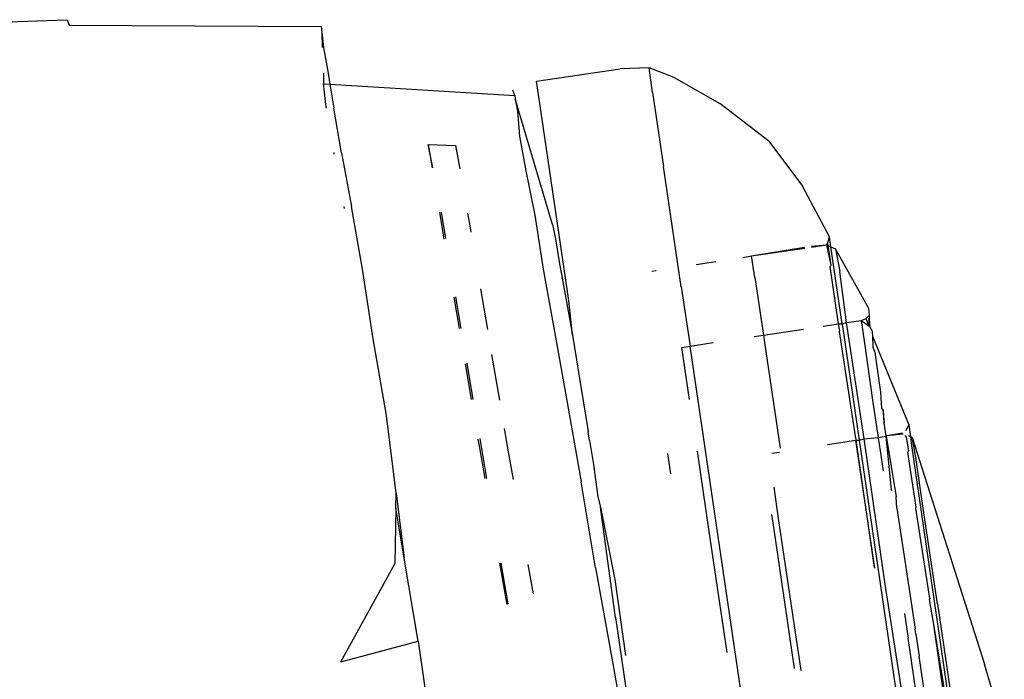
# Model space of a CAD drawing. Units: centimetres. Extents: x 29 to 1004, y -312 to 191.
# Drawn here: x 610 to 613, y -214 to -212 of the extents above; entities that cross this region are included whole.
import ezdxf

# ---------------------------------------------------------------- set-up
doc = ezdxf.new("R2010")
doc.units = ezdxf.units.CM
doc.layers.add('Edges', color=7, linetype='Continuous')

# ---------------------------------------------------------------- blocks, each defined once
blk = doc.blocks.new('ford+ranger ls')
at = {"layer": 'Edges'}
for p, q in [((-268.574, 2.5351), (-268.5802, 2.5184)), ((-268.0931, 2.5188), (-268.574, 2.5351)), ((-269.3513, 2.497), (-269.3567, 2.4502)), ((-269.3513, 2.497), (-269.3521, 2.4503)), ((-269.3489, 2.514), (-269.3513, 2.497)), ((-268.5802, 2.5184), (-269.3489, 2.514)), ((-269.3567, 2.4502), (-269.3707, 2.372)), ((-270.4273, 2.359), (-270.3503, 2.3886)), ((-270.3612, 2.3134), (-270.3503, 2.3886)), ((-270.3503, 2.3886), (-270.2618, 2.3853)), ((-270.0064, 2.3478), (-270.2618, 2.3853)), ((-270.4273, 2.359), (-270.5666, 2.2796)), ((-270.0173, 2.2724), (-270.0064, 2.3478)), ((-269.3707, 2.372), (-269.3761, 2.3385)), ((-269.3559, 2.3725), (-269.3559, 2.3397)), ((-269.3761, 2.3385), (-269.9403, 2.3038)), ((-269.9403, 2.3038), (-269.934, 2.3204)), ((-269.3761, 2.3385), (-269.3878, 2.2651)), ((-269.3559, 2.3397), (-269.3761, 2.3385)), ((-269.3637, 2.2762), (-269.3583, 2.3236)), ((-269.3583, 2.3236), (-269.3559, 2.3397)), ((-270.3612, 2.3134), (-270.3947, 2.0876)), ((-270.0554, 1.9105), (-269.9419, 2.2938)), ((-269.9419, 2.2938), (-269.9481, 2.2563)), ((-269.9403, 2.3038), (-269.9419, 2.2938)), ((-270.716, 2.1643), (-270.5666, 2.2796)), ((-270.1052, 1.6781), (-270.0173, 2.2724)), ((-269.9481, 2.2563), (-269.9551, 2.1795)), ((-269.4112, 2.1292), (-269.3878, 2.2651)), ((-269.3657, 2.2657), (-269.3637, 2.2762)), ((-270.716, 2.1643), (-270.8187, 2.0269)), ((-269.9551, 2.1795), (-269.9745, 2.0737)), ((-269.7598, 2.1515), (-269.7723, 2.0804)), ((-269.6757, 2.1545), (-269.7598, 2.1515)), ((-269.6904, 2.0832), (-269.6757, 2.1545)), ((-269.6757, 2.1545), (-269.6876, 2.0832)), ((-269.4112, 2.1292), (-269.4415, 1.9649)), ((-269.3894, 2.1248), (-269.3887, 2.1298)), ((-270.4484, 1.7205), (-270.3947, 2.0876)), ((-269.9745, 2.0737), (-270.001, 1.9385)), ((-270.9008, 1.8728), (-270.8187, 2.0269)), ((-269.475, 1.7743), (-269.4415, 1.9649)), ((-269.4201, 1.9594), (-269.419, 1.9654)), ((-270.001, 1.9385), (-270.0266, 1.7744)), ((-269.7961, 1.9451), (-269.8018, 1.9127)), ((-269.7301, 1.8672), (-269.7168, 1.9477)), ((-269.7102, 1.9479), (-269.7154, 1.9167)), ((-270.0554, 1.9105), (-270.0648, 1.8666)), ((-269.8018, 1.9127), (-269.8061, 1.8872)), ((-269.7154, 1.9167), (-269.7241, 1.8656)), ((-270.9053, 1.8423), (-270.9008, 1.8728)), ((-270.8948, 1.852), (-270.9008, 1.8728)), ((-270.0648, 1.8666), (-270.0757, 1.7965)), ((-271.0208, 1.6538), (-270.9192, 1.8358)), ((-270.94, 1.6073), (-270.9053, 1.8423)), ((-270.9192, 1.8358), (-270.9323, 1.7671)), ((-270.9053, 1.8423), (-270.9192, 1.8358)), ((-270.8955, 1.8468), (-270.9053, 1.8423)), ((-270.8922, 1.8484), (-270.9046, 1.7861)), ((-270.8955, 1.8468), (-270.9046, 1.7861)), ((-270.8948, 1.852), (-270.8955, 1.8468)), ((-270.8922, 1.8484), (-270.8955, 1.8468)), ((-270.8922, 1.8484), (-270.8948, 1.852)), ((-270.846, 1.8415), (-270.8922, 1.8484)), ((-270.8456, 1.8442), (-270.8922, 1.8484)), ((-270.6631, 1.8151), (-270.8255, 1.8384)), ((-270.6631, 1.8151), (-270.8245, 1.8408)), ((-270.6732, 1.749), (-270.6631, 1.8151)), ((-270.6361, 1.81), (-270.6631, 1.8151)), ((-270.9286, 1.6073), (-270.9032, 1.7822)), ((-270.9046, 1.7861), (-270.9032, 1.7822)), ((-270.4939, 1.7887), (-270.5545, 1.7978)), ((-270.0757, 1.7965), (-270.0943, 1.6972)), ((-270.0266, 1.7744), (-270.0617, 1.5837)), ((-269.5084, 1.5612), (-269.475, 1.7743)), ((-270.9533, 1.611), (-270.9323, 1.7671)), ((-270.6732, 1.749), (-270.6995, 1.5731)), ((-270.3588, 1.7685), (-270.3715, 1.7704)), ((-270.4484, 1.7205), (-270.4752, 1.5391)), ((-269.8357, 1.7141), (-269.8567, 1.5904)), ((-270.0943, 1.6972), (-270.1161, 1.5732)), ((-269.7765, 1.593), (-269.7599, 1.6901)), ((-269.7542, 1.6884), (-269.7704, 1.5932)), ((-271.0234, 1.6336), (-271.0208, 1.6538)), ((-270.1161, 1.5732), (-270.1052, 1.6781)), ((-271.024, 1.5989), (-271.0234, 1.6336)), ((-271.0128, 1.6233), (-271.0234, 1.6336)), ((-271.0207, 1.6012), (-271.0234, 1.6336)), ((-271.0207, 1.6012), (-271.0128, 1.6233)), ((-270.998, 1.6176), (-271.0128, 1.6233)), ((-271.0298, 1.5881), (-271.024, 1.5989)), ((-271.0207, 1.6012), (-271.024, 1.5989)), ((-270.998, 1.6176), (-271.0207, 1.6012)), ((-270.998, 1.6176), (-271.0073, 1.5551)), ((-270.9533, 1.611), (-270.998, 1.6176)), ((-270.94, 1.6073), (-270.9915, 1.2527)), ((-270.9587, 1.5715), (-270.9533, 1.611)), ((-270.94, 1.6073), (-270.9533, 1.611)), ((-270.9286, 1.6073), (-270.94, 1.6073)), ((-270.9324, 1.5871), (-270.9286, 1.6073)), ((-270.8817, 1.6003), (-270.9286, 1.6073)), ((-271.032, 1.5694), (-271.1428, 1.2993)), ((-271.032, 1.5694), (-271.0335, 1.5361)), ((-271.0308, 1.5815), (-271.032, 1.5694)), ((-271.0298, 1.5881), (-271.0308, 1.5815)), ((-271.0064, 1.2563), (-270.9587, 1.5715)), ((-270.9802, 1.2649), (-270.932, 1.5841)), ((-270.932, 1.5841), (-270.9324, 1.5871)), ((-270.6995, 1.5731), (-270.8221, 1.5914)), ((-270.6995, 1.5731), (-270.7028, 1.5508)), ((-270.6715, 1.5689), (-270.6995, 1.5731)), ((-270.1161, 1.5732), (-270.141, 1.4228)), ((-270.0617, 1.5837), (-270.1006, 1.3674)), ((-271.0335, 1.5361), (-271.0386, 1.5236)), ((-271.0073, 1.5551), (-271.0332, 1.3677)), ((-270.958, -1.7355), (-270.4752, 1.5391)), ((-270.7028, 1.5508), (-270.7502, 1.2284)), ((-270.4752, 1.5391), (-270.5462, 1.5502)), ((-270.4499, 1.5352), (-270.4752, 1.5391)), ((-270.4736, 1.3769), (-270.4499, 1.5352)), ((-269.5489, 1.3282), (-269.5084, 1.5612)), ((-271.0581, 1.3991), (-271.04, 1.52)), ((-271.04, 1.52), (-271.0386, 1.5236)), ((-269.8697, 1.5143), (-269.8936, 1.374)), ((-269.8137, 1.3765), (-269.7947, 1.4872)), ((-269.7888, 1.4851), (-269.8072, 1.3768)), ((-270.141, 1.4228), (-270.1642, 1.2791)), ((-271.059, 1.3807), (-271.0581, 1.3991)), ((-271.0607, 1.3505), (-271.059, 1.3807)), ((-271.0332, 1.3677), (-271.0492, 1.261)), ((-270.1006, 1.3674), (-270.1426, 1.1258)), ((-271.0642, 1.3463), (-271.0677, 1.304)), ((-271.0677, 1.304), (-271.0662, 1.344)), ((-271.0642, 1.3463), (-271.0607, 1.3505)), ((-269.5777, 1.0911), (-269.5489, 1.3282)), ((-271.1428, 1.2993), (-271.1478, 1.2636)), ((-271.1351, 1.282), (-271.1428, 1.2993)), ((-271.0736, 1.2645), (-271.0677, 1.304)), ((-271.1478, 1.2636), (-271.1536, 1.2608)), ((-271.1478, 1.2636), (-271.1507, 1.2429)), ((-271.1411, 1.2669), (-271.1478, 1.2636)), ((-271.1305, 1.267), (-271.1348, 1.262)), ((-271.0763, 1.2672), (-271.1263, 1.2721)), ((-271.0763, 1.2672), (-271.1241, 1.2747)), ((-271.0736, 1.2645), (-271.1049, 1.0796)), ((-271.0906, 1.1013), (-271.0736, 1.2645)), ((-271.0736, 1.2645), (-271.0763, 1.2672)), ((-271.0492, 1.261), (-271.0736, 1.2645)), ((-270.9802, 1.2617), (-270.9802, 1.2649)), ((-270.1683, 1.2511), (-270.1642, 1.2791)), ((-269.9083, 1.2882), (-269.9185, 1.2282)), ((-270.9915, 1.2527), (-271.4347, -1.7674)), ((-271.1536, 1.2608), (-271.3743, 0.5687)), ((-271.1507, 1.2429), (-271.2716, 0.4113)), ((-271.1646, 1.1993), (-271.1536, 1.2608)), ((-271.1348, 1.262), (-271.1421, 1.2195)), ((-271.0707, 0.8129), (-271.0075, 1.2496)), ((-271.0492, 1.261), (-271.0645, 1.1589)), ((-271.0064, 1.2563), (-271.0492, 1.261)), ((-271.0391, 0.8619), (-270.9815, 1.2524)), ((-270.9815, 1.2524), (-271.0376, 0.8641)), ((-271.0075, 1.2496), (-271.0064, 1.2563)), ((-270.9915, 1.2527), (-271.0064, 1.2563)), ((-270.9815, 1.2524), (-270.9915, 1.2527)), ((-270.9802, 1.2617), (-270.9815, 1.2524)), ((-270.8945, 1.2388), (-270.9815, 1.2524)), ((-270.1683, 1.2511), (-270.1806, 1.1778)), ((-269.8551, 1.1353), (-269.8341, 1.2576)), ((-269.8314, 1.2348), (-269.8487, 1.1355)), ((-269.8279, 1.2551), (-269.8314, 1.2348)), ((-271.1659, 1.0477), (-271.1402, 1.2155)), ((-271.1402, 1.2155), (-271.1421, 1.2195)), ((-270.7246, 1.2125), (-270.7483, 1.216)), ((-270.4969, 1.2194), (-270.5316, 0.9808)), ((-270.4165, 1.1499), (-270.4075, 1.2114)), ((-269.9185, 1.2282), (-269.9352, 1.1326)), ((-271.1885, 1.0313), (-271.1646, 1.1993)), ((-270.1806, 1.1778), (-270.1937, 1.0794)), ((-270.1862, 0.8628), (-270.1426, 1.1258)), ((-271.0912, 1.0979), (-271.0906, 1.1013)), ((-270.7456, 1.0133), (-270.7317, 1.1088)), ((-269.5777, 1.0911), (-269.6026, 0.8925)), ((-269.5771, 1.046), (-269.5777, 1.0911)), ((-271.1066, 1.0454), (-271.1049, 1.0796)), ((-270.1937, 1.0794), (-270.2017, 1.0485)), ((-271.2304, 0.7528), (-271.1885, 1.0313)), ((-271.2077, 0.7695), (-271.1649, 1.0446)), ((-271.1649, 1.0446), (-271.1659, 1.0477)), ((-271.1066, 1.0454), (-271.1622, 0.6766)), ((-270.7316, 0.9802), (-270.7247, 1.0261)), ((-270.2481, 0.7111), (-270.2017, 1.0485)), ((-270.2017, 1.0485), (-270.2461, 0.827)), ((-269.6026, 0.8925), (-269.5771, 1.046)), ((-269.5771, 1.046), (-269.5746, 0.8751)), ((-270.8143, 0.5496), (-270.7456, 1.0133)), ((-270.7728, 0.7019), (-270.7316, 0.9802)), ((-270.5316, 0.9808), (-270.5874, 0.6043)), ((-269.9804, 0.8733), (-269.996, 0.7841)), ((-269.9202, 0.7528), (-269.899, 0.8774)), ((-269.8936, 0.8777), (-269.9156, 0.7509)), ((-269.6454, 0.6391), (-269.6026, 0.8925)), ((-269.4097, 0.5759), (-269.5746, 0.8751)), ((-270.1862, 0.8628), (-270.2383, 0.5762)), ((-271.1564, 0.2705), (-271.0707, 0.8129)), ((-270.2461, 0.827), (-270.2787, 0.5956)), ((-271.2304, 0.7528), (-271.2866, 0.3747)), ((-271.2183, 0.6962), (-271.2067, 0.7662)), ((-271.2077, 0.7695), (-271.2067, 0.7662)), ((-271.13, 0.7236), (-271.1413, 0.6488)), ((-271.2618, 0.4325), (-271.2183, 0.6962)), ((-271.2536, 0.4501), (-271.2183, 0.6962)), ((-270.7941, 0.5563), (-270.7728, 0.7019)), ((-270.2481, 0.7111), (-270.3752, -0.1532)), ((-271.1648, 0.6606), (-271.1622, 0.6766)), ((-271.2963, -0.4044), (-271.1413, 0.6488)), ((-271.1648, 0.6606), (-271.1746, 0.5939)), ((-269.6454, 0.6391), (-269.7076, 0.2054)), ((-269.4097, 0.5759), (-269.6454, 0.6391)), ((-271.2405, 0.1515), (-271.1746, 0.5939)), ((-270.2383, 0.5762), (-270.292, 0.2716)), ((-271.3971, 0.4894), (-271.3743, 0.5687))]:
    blk.add_line(p, q, dxfattribs=at)

msp = doc.modelspace()

# ---------------------------------------------------------------- block references
at = {"xscale": -1}
msp.add_blockref('ford+ranger ls', (341.6574, -214.9927), dxfattribs=at)

doc.saveas('drawing.dxf')
